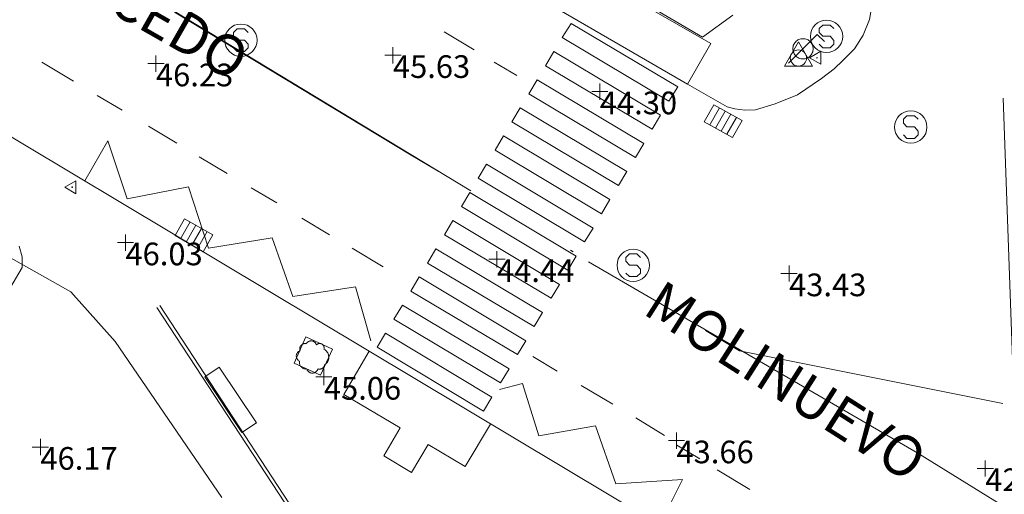
# Model space of a CAD drawing. Units: metres. Extents: x 549000 to 550002, y 4799000 to 4800001.
# Drawn here: x 549266 to 549297, y 4799941 to 4799956 of the extents above; entities that cross this region are included whole.
import ezdxf
from ezdxf.enums import TextEntityAlignment as Align

# ---------------------------------------------------------------- set-up
doc = ezdxf.new("R2010")
doc.units = ezdxf.units.M
doc.header["$MEASUREMENT"] = 0
doc.linetypes.add('DGN Style 4', pattern=[19.02898786535237, 9.508551088246032, -4.754275544123016, 0.01188568886030754, -4.754275544123016])
for name, color, linetype, lineweight in [('01-005', 6, 'Continuous', 0), ('01-014', 6, 'Continuous', 0), ('01-405', 7, 'Continuous', 0), ('01-414', 7, 'Continuous', 0), ('04-004', 92, 'Continuous', 0), ('05-013', 7, 'Continuous', 0), ('05-036', 140, 'Continuous', 0), ('05-037', 161, 'Continuous', 0), ('05-038', 163, 'Continuous', 0), ('05-040', 40, 'Continuous', 0), ('05-042', 254, 'DGN Style 4', 0), ('07-014', 252, 'Continuous', 0), ('07-020', 140, 'Continuous', 0), ('07-022', 4, 'Continuous', 0), ('07-025', 7, 'Continuous', 0), ('07-026', 191, 'Continuous', 0), ('08+004', 183, 'Continuous', 0), ('08-001', 11, 'Continuous', 0), ('08-006', 42, 'Continuous', 0), ('08-014', 252, 'Continuous', 0), ('08-019', 98, 'Continuous', 0), ('08-040', 140, 'Continuous', 0), ('09+015', 1, 'Continuous', 0), ('09-001', 252, 'Continuous', 0)]:
    doc.layers.add(name, color=color, linetype=linetype, lineweight=lineweight)
doc.styles.add('Style-ITALICS', font='ITALICS.shx')
doc.styles.add('Style-Univers 55', font='Univers 55.shx')

# ---------------------------------------------------------------- blocks, each defined once
blk = doc.blocks.new('01-005-01')
at = {"layer": '01-005', "color": 6, "linetype": 'Continuous', "lineweight": 0, "flags": 128}
for points in [[(-0.25, 0), (0.25, 0)], [(0, -0.25), (0, 0.25)]]:
    blk.add_lwpolyline(points, dxfattribs=at)
blk = doc.blocks.new('01-014-01')
at = {"layer": '01-014', "color": 6, "linetype": 'Continuous', "lineweight": 0, "flags": 128}
for points in [[(-0.25, 0), (0.25, 0)], [(0, -0.25), (0, 0.25)]]:
    blk.add_lwpolyline(points, dxfattribs=at)
blk = doc.blocks.new('04-004-01')
at = {"layer": '04-004', "color": 92, "linetype": 'Continuous', "lineweight": 0, "flags": 128}
for points in [[(-0.1889999998966232, 0.4059999994933605), (-0.2050000000745058, 0.4090000009164214), (-0.2200000000884756, 0.4090000009164214), (-0.2399999999906868, 0.4130000006407499), (-0.2560000000521541, 0.4090000009164214), (-0.271999999997206, 0.4059999994933605), (-0.2869999998947605, 0.401999999769032), (-0.3030000000726432, 0.3980000000447035), (-0.3190000000176951, 0.3859999999403954), (-0.3310000000055879, 0.3780000004917383), (-0.3429999999934807, 0.3659999994561076), (-0.3539999999338761, 0.3540000002831221), (-0.3660000001545995, 0.3430000003427267), (-0.3739999999525025, 0.3269999995827675), (-0.3819999999832362, 0.3109999997541308), (-0.3860000000568107, 0.2949999999254942), (-0.3900000000139698, 0.2800000002607703), (-0.393999999971129, 0.2640000004321337), (-0.393999999971129, 0.248000000603497), (-0.3900000000139698, 0.2280000010505319), (-0.3900000000139698, 0.2130000004544854), (-0.3819999999832362, 0.1969999996945262), (-0.3819999999832362, 0.1929999999701977)], [(0.121999999973923, 0.3700000001117587), (0.1180000000167638, 0.3859999999403954), (0.1099999999860302, 0.401999999769032), (0.09799999999813735, 0.4169999994337559), (0.09100000001490116, 0.4330000011250377), (0.07899999991059303, 0.4450000002980232), (0.06300000008195639, 0.4569999994710088), (0.05099999997764826, 0.4690000005066395), (0.03499999991618097, 0.4759999997913837), (0.02000000001862645, 0.4840000001713634), (0, 0.4880000008270144), (-0.01600000017788261, 0.4919999996200204), (-0.03100000007543713, 0.4919999996200204), (-0.05100000009406358, 0.4919999996200204), (-0.06700000003911555, 0.4919999996200204), (-0.08699999994132668, 0.4880000008270144), (-0.1019999999552965, 0.4840000001713634), (-0.1180000001331791, 0.4759999997913837), (-0.1339999999618158, 0.465000000782311), (-0.1500000000232831, 0.4569999994710088), (-0.1610000000800937, 0.4450000002980232), (-0.1729999999515712, 0.4290000004693866), (-0.1809999999823049, 0.4169999994337559), (-0.1889999998966232, 0.4059999994933605)], [(0.3539999999338761, 0.2399999992921948), (0.3580000000074506, 0.2559999991208315), (0.3580000000074506, 0.2680000010877848), (0.3580000000074506, 0.2830000007525086), (0.3580000000074506, 0.2949999999254942), (0.3539999999338761, 0.3109999997541308), (0.3499999999767169, 0.3230000007897615), (0.3460000000195578, 0.3390000006183982), (0.3389999999199063, 0.349999999627471), (0.3310000001220033, 0.3619999997317791), (0.3189999999012798, 0.3739999998360872), (0.306999999913387, 0.3819999992847443), (0.2989999998826534, 0.3899999996647239), (0.2830000000540167, 0.3980000000447035), (0.271999999997206, 0.4059999994933605), (0.2600000000093132, 0.4090000009164214), (0.2439999998314306, 0.4130000006407499), (0.228000000002794, 0.4130000006407499), (0.2169999999459833, 0.4130000006407499), (0.2010000000009313, 0.4130000006407499), (0.1889999998966232, 0.4090000009164214), (0.1730000000679865, 0.4059999994933605), (0.1610000000800937, 0.3980000000447035), (0.1499999999068677, 0.394000000320375), (0.1379999999189749, 0.3819999992847443), (0.1260000000474975, 0.3739999998360872), (0.121999999973923, 0.3700000001117587)], [(-0.3780000001424924, 0.1929999999701977), (-0.393999999971129, 0.1849999995902181), (-0.4130000000586733, 0.1769999992102385), (-0.42899999988731, 0.1689999997615814), (-0.4409999999916181, 0.1569999996572733), (-0.4569999999366701, 0.1419999999925494), (-0.465000000083819, 0.1299999998882413), (-0.4760000001406297, 0.1140000000596046), (-0.4839999999385327, 0.098000000230968), (-0.4919999999692664, 0.07900000084191561), (-0.4960000000428408, 0.06300000101327896), (-0.5, 0.04300000052899122), (-0.5, 0.02400000020861626), (-0.5, 0.00800000037997961), (-0.4960000000428408, -0.01200000010430813), (-0.4919999999692664, -0.03099999949336052), (-0.4839999999385327, -0.04699999932199717), (-0.4760000001406297, -0.06300000008195639), (-0.465000000083819, -0.07899999991059303), (-0.4569999999366701, -0.09400000050663948), (-0.4409999999916181, -0.105999999679625), (-0.42899999988731, -0.1180000007152557), (-0.4130000000586733, -0.1300000008195639), (-0.4020000000018626, -0.1340000005438924)], [(0.3699999999953434, -0.2599999997764826), (0.393999999971129, -0.2400000002235174), (0.4169999998994172, -0.2199999997392297), (0.4370000000344589, -0.1969999996945262), (0.4569999999366701, -0.1730000004172325), (0.4719999999506399, -0.1460000006482005), (0.4839999999385327, -0.1180000007152557), (0.4919999999692664, -0.08699999935925007), (0.4999999998835847, -0.05900000035762787), (0.4999999998835847, -0.02800000086426735), (0.4999999998835847, 0.003999999724328518), (0.4960000001592562, 0.03499999921768904), (0.4919999999692664, 0.06300000101327896), (0.4799999999813735, 0.09400000050663948), (0.4689999999245629, 0.1219999995082617), (0.4529999999795109, 0.150000000372529), (0.4330000000772998, 0.1730000004172325), (0.4130000000586733, 0.1969999996945262), (0.3900000000139698, 0.2169999992474914), (0.3660000000381842, 0.2319999989122152), (0.3539999999338761, 0.2399999992921948)], [(-0.4020000000018626, -0.1340000005438924), (-0.4060000000754371, -0.1540000010281801), (-0.4060000000754371, -0.177000000141561), (-0.4060000000754371, -0.1969999996945262), (-0.4020000000018626, -0.2170000001788139), (-0.393999999971129, -0.2400000002235174), (-0.3860000000568107, -0.2599999997764826), (-0.3780000001424924, -0.2759999996051192), (-0.3660000001545995, -0.2950000008568168), (-0.3539999999338761, -0.3109999997541308), (-0.3389999999199063, -0.3269999995827675), (-0.3190000000176951, -0.3390000006183982), (-0.3030000000726432, -0.3500000005587935), (-0.2830000000540167, -0.3580000009387732), (-0.2639999999664724, -0.3660000003874302), (-0.2439999999478459, -0.3740000007674098), (-0.2239999999292195, -0.3740000007674098), (-0.2010000001173466, -0.3780000004917383), (-0.1809999999823049, -0.3740000007674098), (-0.1729999999515712, -0.3740000007674098)], [(0.1610000000800937, -0.3740000007674098), (0.1770000000251457, -0.3780000004917383), (0.1929999999701977, -0.3820000002160668), (0.2129999999888241, -0.3820000002160668), (0.228000000002794, -0.3820000002160668), (0.2439999998314306, -0.3780000004917383), (0.2600000000093132, -0.3740000007674098), (0.2760000000707805, -0.3700000001117587), (0.2910000000847504, -0.3619999997317791), (0.306999999913387, -0.3540000002831221), (0.3189999999012798, -0.3430000012740493), (0.3310000001220033, -0.3310000002384186), (0.3430000001098961, -0.319000001065433), (0.3499999999767169, -0.3030000012367964), (0.3580000000074506, -0.2909999992698431), (0.3660000000381842, -0.2759999996051192), (0.3699999999953434, -0.2599999997764826)], [(-0.1729999999515712, -0.3740000007674098), (-0.1689999999944121, -0.3900000005960464), (-0.1610000000800937, -0.4089999999850988), (-0.1500000000232831, -0.4249999998137355), (-0.1380000000353903, -0.4369999999180436), (-0.1260000000474975, -0.4530000006780028), (-0.1139999999431893, -0.4649999998509884), (-0.09799999999813735, -0.4719999991357327), (-0.08299999998416752, -0.4840000011026859), (-0.06700000003911555, -0.4880000008270144), (-0.0470000000204891, -0.4959999993443489), (-0.03100000007543713, -0.5000000009313226), (-0.01199999998789281, -0.5000000009313226), (0.003999999957159162, -0.5000000009313226), (0.02399999997578561, -0.5000000009313226), (0.03899999987334013, -0.4959999993443489), (0.05899999989196658, -0.4880000008270144), (0.0750000000698492, -0.4800000004470348), (0.09100000001490116, -0.4719999991357327), (0.106000000028871, -0.4609999991953373), (0.1180000000167638, -0.4490000000223517), (0.1300000000046566, -0.4330000001937151), (0.1419999998761341, -0.421000000089407), (0.1499999999068677, -0.4059999994933605), (0.1569999998901039, -0.3859999999403954), (0.1610000000800937, -0.3740000007674098)]]:
    blk.add_lwpolyline(points, dxfattribs=at)
blk = doc.blocks.new('08-001-01_3')
at = {"layer": '08-001', "linetype": 'Continuous', "lineweight": 0, "flags": 128}
for points in [[(-0.443149681086652, -0.4419999998062849), (0.4418503189226612, 0.4419999998062849), (0.6638503188733011, 0.2209999999031425)], [(0.3118503189180046, 0), (0.3118503189180046, 0.03299999982118607), (0.304850319866091, 0.06400000024586916), (0.2988503188826144, 0.09700000006705523), (0.2848503198474646, 0.1299999998882413), (0.2718503188807517, 0.1550000002607703), (0.2548503198195249, 0.1820000000298023), (0.2348503198008984, 0.2079999996349216), (0.2078503188677132, 0.2340000001713634), (0.181850318913348, 0.2539999997243285), (0.1558503188425675, 0.2730000000447035), (0.1298503198195249, 0.2859999993816018), (0.09685031895060092, 0.2989999996498227), (0.06385031889658421, 0.3059999998658895), (0.03185031889006495, 0.3119999999180436), (-0.001149681163951755, 0.3119999999180436), (-0.03414968110155314, 0.3119999999180436), (-0.06414968112949282, 0.3059999998658895), (-0.0971496810670942, 0.2989999996498227), (-0.1301496801897883, 0.2859999993816018), (-0.1551496800966561, 0.2730000000447035), (-0.1811496810987592, 0.2539999997243285), (-0.2071496810531244, 0.2340000001713634), (-0.234149681054987, 0.2079999996349216), (-0.2541496810736135, 0.1820000000298023), (-0.2721496811136603, 0.1550000002607703), (-0.2851496801013127, 0.1299999998882413), (-0.299149681115523, 0.09700000006705523), (-0.3051496801199391, 0.06400000024586916), (-0.3121496811509132, 0.03299999982118607), (-0.3121496811509132, 0), (-0.3121496811509132, -0.03299999982118607), (-0.3051496801199391, -0.06400000024586916), (-0.299149681115523, -0.09700000006705523), (-0.2851496801013127, -0.1299999998882413), (-0.2721496811136603, -0.1550000002607703), (-0.2541496810736135, -0.1820000000298023), (-0.234149681054987, -0.2080000005662441), (-0.2071496810531244, -0.2340000001713634), (-0.1811496810987592, -0.2539999997243285), (-0.1551496800966561, -0.2730000000447035), (-0.1301496801897883, -0.2860000003129244), (-0.0971496810670942, -0.2990000005811453), (-0.06414968112949282, -0.3059999998658895), (-0.03414968110155314, -0.3119999999180436), (-0.001149681163951755, -0.3119999999180436), (0.03185031889006495, -0.3119999999180436), (0.06385031889658421, -0.3059999998658895), (0.09685031895060092, -0.2990000005811453), (0.1298503198195249, -0.2860000003129244), (0.1558503188425675, -0.2730000000447035), (0.181850318913348, -0.2539999997243285), (0.2078503188677132, -0.2340000001713634), (0.2348503198008984, -0.2080000005662441), (0.2548503198195249, -0.1820000000298023), (0.2718503188807517, -0.1550000002607703), (0.2848503198474646, -0.1299999998882413), (0.2988503188826144, -0.09700000006705523), (0.304850319866091, -0.06400000024586916), (0.3118503189180046, -0.03299999982118607), (0.3118503189180046, 0)]]:
    blk.add_lwpolyline(points, dxfattribs=at)
blk = doc.blocks.new('08-040-01')
at = {"layer": '08-040', "color": 140, "linetype": 'Continuous', "lineweight": 0, "flags": 128}
blk.add_lwpolyline([(0, 0.5), (0.4329999999608845, -0.25), (-0.4330000000772998, -0.25), (0, 0.5)], dxfattribs=at)
at = {"layer": '08-040', "color": 140, "linetype": 'Continuous', "lineweight": 0}
blk.add_circle((0, 0), 0.25, dxfattribs=at)
blk = doc.blocks.new('08+004+01')
at = {"layer": '08+004', "color": 183, "linetype": 'Continuous', "lineweight": 0, "flags": 128}
blk.add_lwpolyline([(0.1152991784038022, 0.2000000001862645), (-0.2307008216157556, 0), (0.1152991784038022, -0.1999999992549419), (0.1152991784038022, 0.2000000001862645)], dxfattribs=at)
at = {"layer": '08+004', "color": 183, "linetype": 'Continuous', "lineweight": 0}
blk.add_circle((-0.0004357978468760848, 0), 0.01, dxfattribs=at)
blk = doc.blocks.new('09-002-01')
at = {"layer": '09-001', "color": 1, "linetype": 'Continuous', "lineweight": 0, "flags": 128}
blk.add_lwpolyline([(-0.228000000002794, -0.2399999992921948), (-0.1180000000167638, -0.349999999627471), (0.1140000000596046, -0.349999999627471), (0.2290000000502914, -0.2399999992921948), (0.2290000000502914, -0.1239999998360872), (0.1140000000596046, 0.003000000491738319), (-0.1180000000167638, 0.003000000491738319), (-0.228000000002794, 0.1240000007674098), (-0.228000000002794, 0.2400000002235174), (-0.1180000000167638, 0.3500000005587935), (0.1140000000596046, 0.3500000005587935), (0.2290000000502914, 0.2400000002235174)], dxfattribs=at)
at = {"layer": '09-001', "color": 1, "linetype": 'Continuous', "lineweight": 0}
blk.add_circle((0, 0), 0.5, dxfattribs=at)
blk = doc.blocks.new('09+015+01')
at = {"layer": '09+015', "color": 1, "linetype": 'Continuous', "lineweight": 0}
for p, q in [((-0.2999999988824129, 0.3000000000465661), (-0.2999999998137355, -0.3000000000465661)), ((-0.09999999962747097, 0.3000000000465661), (-0.09999999962747097, -0.3000000000465661)), ((0.09999999962747097, 0.2999999998137355), (0.1000000005587935, -0.3000000002793968)), ((0.3000000007450581, 0.2999999998137355), (0.2999999998137355, -0.3000000002793968))]:
    blk.add_line(p, q, dxfattribs=at)
at = {"layer": '09+015', "color": 1, "linetype": 'Continuous', "lineweight": 0, "flags": 128}
blk.add_lwpolyline([(0.5, 0.2999999998137355), (0.5, -0.3000000002793968), (-0.5, -0.2999999998137355), (-0.5, 0.3000000002793968), (0.5, 0.2999999998137355)], dxfattribs=at)

msp = doc.modelspace()

# ---------------------------------------------------------------- linework, layer by layer
at = {"layer": '05-036'}
for points in [[(549237.0970000001, 4799967.609, 51.559), (549239.167, 4799967.649, 51.419), (549239.927, 4799967.969000001, 51.359), (549240.287, 4799968.169, 51.319), (549240.9670000001, 4799968.639, 51.259), (549241.577, 4799969.189, 51.199), (549242.0970000001, 4799969.829, 51.139), (549242.527, 4799970.539, 51.079), (549244.677, 4799970.399, 50.789), (549245.2170000001, 4799970.319, 50.649), (549246.827, 4799969.969000001, 50.269), (549248.387, 4799969.449, 49.949), (549249.397, 4799969.019, 49.769), (549250.367, 4799968.529, 49.619), (549257.947, 4799964.249, 48.339), (549261.727, 4799961.929, 47.609), (549269.757, 4799957.159, 46.599), (549280.427, 4799950.69, 44.899)], [(549284.057, 4799948.5, 44.029), (549294.227, 4799942.59, 42.699), (549298.677, 4799939.83, 42.049), (549300.147, 4799938.850000001, 41.709), (549301.087, 4799938.13, 41.539), (549302.407, 4799936.95, 41.369), (549303.237, 4799936.11, 41.309), (549303.637, 4799935.68, 41.299), (549304.007, 4799935.19, 41.319), (549304.697, 4799934.19, 41.319), (549305.317, 4799933.14, 41.269), (549305.857, 4799932.04, 41.179), (549306.327, 4799930.92, 41.029), (549306.707, 4799929.76, 40.839)]]:
    msp.add_polyline3d(points, dxfattribs=at)
at = {"layer": '05-037'}
for points in [[(549283.2490000001, 4799955.42, 44.283), (549286.537, 4799953.457, 44.272), (549286.811, 4799953.899, 44.272), (549283.52, 4799955.857, 44.272), (549283.2490000001, 4799955.42, 44.283)], [(549286.278, 4799953.02, 44.272), (549286.02, 4799952.588, 44.272), (549282.732, 4799954.552, 44.326), (549282.9890000001, 4799954.988, 44.305), (549286.278, 4799953.02, 44.272)], [(549285.763, 4799952.152, 44.283), (549285.505, 4799951.72, 44.283), (549282.211, 4799953.681, 44.357), (549282.4720000001, 4799954.12, 44.331), (549285.763, 4799952.152, 44.283)], [(549285.237, 4799951.281, 44.283), (549284.978, 4799950.852, 44.283), (549281.689, 4799952.815, 44.383), (549281.949, 4799953.252, 44.372), (549285.237, 4799951.281, 44.283)], [(549284.72, 4799950.415, 44.299), (549284.463, 4799949.981, 44.299), (549281.172, 4799951.939, 44.426), (549281.432, 4799952.381, 44.405), (549284.72, 4799950.415, 44.299)], [(549284.205, 4799949.539, 44.299), (549283.937, 4799949.115, 44.299), (549280.649, 4799951.074, 44.457), (549280.906, 4799951.515, 44.431), (549284.205, 4799949.539, 44.299)], [(549283.678, 4799948.674, 44.305), (549283.42, 4799948.236, 44.305), (549280.132, 4799950.199, 44.499), (549280.389, 4799950.639, 44.472), (549283.678, 4799948.674, 44.305)], [(549283.1630000001, 4799947.799, 44.305), (549282.905, 4799947.374, 44.305), (549279.611, 4799949.333, 44.526), (549279.872, 4799949.774, 44.5), (549283.1630000001, 4799947.799, 44.305)], [(549279.349, 4799948.899, 44.543), (549282.637, 4799946.933, 44.314), (549282.378, 4799946.499, 44.314), (549279.089, 4799948.457, 44.557), (549279.349, 4799948.899, 44.543)], [(549278.832, 4799948.033, 44.572), (549282.12, 4799946.057, 44.314), (549281.863, 4799945.633, 44.314), (549278.572, 4799947.588, 44.599), (549278.832, 4799948.033, 44.572)], [(549281.605, 4799945.188, 44.326), (549281.337, 4799944.757, 44.326), (549278.049, 4799946.72, 44.626), (549278.311, 4799947.157, 44.605), (549281.605, 4799945.188, 44.326)], [(549281.078, 4799944.32, 44.326), (549280.8200000001, 4799943.888, 44.331), (549277.532, 4799945.857, 44.666), (549277.789, 4799946.288, 44.643), (549281.078, 4799944.32, 44.326)]]:
    msp.add_polyline3d(points, dxfattribs=at)
at = {"layer": '05-038', "extrusion": (0.1120445910681633, -0.06768605285671138, 0.9913952833562639), "elevation": -263301.5019559177, "flags": 128}
msp.add_lwpolyline([(4392497.04760135, 1994473.325155779), (4392497.04760135, 1994472.232737361)], dxfattribs=at)
at = {"layer": '05-038', "extrusion": (0.1052145483445082, -0.0622741946039069, 0.9924977700242434), "elevation": -241076.288989846, "flags": 128}
msp.add_lwpolyline([(4410421.786720141, 1957376.057469523), (4410421.78672014, 1957374.904215431)], dxfattribs=at)
at = {"layer": '05-038', "extrusion": (0.106220575484424, -0.06145619010170246, 0.9924415983028629), "elevation": -236597.4223743618, "flags": 128}
msp.add_lwpolyline([(4429759.925147621, 1913771.971055895), (4429759.925147621, 1913771.156178603)], dxfattribs=at)
at = {"layer": '05-038', "extrusion": (0.1062346566649524, -0.06299962197572757, 0.9923433102279651), "elevation": -243998.0004785068, "flags": 128}
msp.add_lwpolyline([(4408748.619668815, 1960778.360203126), (4408748.619668814, 1960777.453394987)], dxfattribs=at)
at = {"layer": '05-038', "extrusion": (0.1054110001307216, -0.06341603222560056, 0.9924046190481998), "elevation": -246449.1697297967, "flags": 128}
msp.add_lwpolyline([(4396159.360378237, 1988539.53565278), (4396159.360378237, 1988538.511400369)], dxfattribs=at)
at = {"layer": '05-038', "extrusion": (0.11052740454098, -0.06562962110833795, 0.9917038094504885), "elevation": -254264.0237442328, "flags": 128}
msp.add_lwpolyline([(4407633.333607212, 1961977.228042468), (4407633.333607212, 1961976.208935997)], dxfattribs=at)
at = {"layer": '05-038', "extrusion": (0.1020696410663989, -0.06074642750567291, 0.9929207722259993), "elevation": -235470.5061521263, "flags": 128}
msp.add_lwpolyline([(4405641.732462254, 1968782.265640169), (4405641.732462254, 1968781.347965935)], dxfattribs=at)
at = {"layer": '05-038', "extrusion": (0.1084532153596196, -0.06441000818306047, 0.9920127271986072), "elevation": -249549.2243456606, "flags": 128}
msp.add_lwpolyline([(4407471.32140789, 1962942.549332824), (4407471.321407891, 1962941.550425421)], dxfattribs=at)
at = {"layer": '05-038', "extrusion": (0.1088011891175761, -0.06548535520556306, 0.9919042138735992), "elevation": -254519.7024701145, "flags": 128}
msp.add_lwpolyline([(4395756.901634515, 1988405.274032087), (4395756.901634514, 1988404.147944169)], dxfattribs=at)
at = {"layer": '05-038', "extrusion": (0.1082756189709069, -0.06536852528296774, 0.9919694280766908), "elevation": -254247.6077425008, "flags": 128}
msp.add_lwpolyline([(4393043.754194599, 1994420.549620206), (4393043.754194599, 1994419.664089856)], dxfattribs=at)
at = {"layer": '05-038', "extrusion": (0.1007277608515924, -0.06025031532952389, 0.9930880211222556), "elevation": -233826.3542522493, "flags": 128}
msp.add_lwpolyline([(4401239.482313471, 1978786.983501495), (4401239.482313471, 1978785.841832103)], dxfattribs=at)
at = {"layer": '05-038', "extrusion": (0.1068527685382397, -0.06524531352052786, 0.9921318132785187), "elevation": -254437.7386492841, "flags": 128}
msp.add_lwpolyline([(4382872.520310735, 2016646.663603972), (4382872.520310735, 2016645.617258905)], dxfattribs=at)
at = {"layer": '05-038', "extrusion": (0.1140203614556183, -0.06978295348875328, 0.9910245691081108), "elevation": -272281.1775679924, "flags": 128}
msp.add_lwpolyline([(4380780.297934416, 2018859.619886387), (4380780.297934416, 2018858.788038275)], dxfattribs=at)
at = {"layer": '05-038', "extrusion": (0.1140203615004059, -0.06978295346764257, 0.9910245691044444), "elevation": -272281.1774420609, "flags": 128}
msp.add_lwpolyline([(4380780.298565091, 2018858.147072496), (4380780.298565091, 2018856.959679556)], dxfattribs=at)
at = {"layer": '05-038'}
for points in [[(549268.505, 4799950.999, 46.166), (549269.22, 4799952.233, 46.166), (549269.8200000001, 4799950.439, 46.043), (549271.705, 4799950.815, 45.914), (549272.332, 4799948.92, 45.657), (549274.289, 4799949.236, 45.499), (549274.932, 4799947.42, 45.331), (549276.863, 4799947.72, 45.066), (549277.337, 4799946.052, 44.772)], [(549281.311, 4799944.552, 44.283), (549282.02, 4799944.733, 44.183), (549282.52, 4799943.12, 44.143), (549284.278, 4799943.433, 44.014), (549284.905, 4799941.639, 43.826), (549286.963, 4799941.774, 43.483), (549286.363, 4799940.581, 43.431)]]:
    msp.add_polyline3d(points, dxfattribs=at)
at = {"layer": '05-040', "extrusion": (-0.1031580356241776, -0.173829286773687, 0.9793578501987474), "elevation": -890989.5071298102, "flags": 128}
msp.add_lwpolyline([(-1977261.873982234, 4317144.434682353), (-1977263.89614568, 4317144.434682352), (-1977263.909230675, 4317146.017789672)], dxfattribs=at)
at = {"layer": '05-040', "extrusion": (0.04655645570759425, 0.0783494335728098, 0.9958382713527165), "elevation": 401689.7164610807, "flags": 128}
msp.add_lwpolyline([(1979772.143984176, -4388657.51191345), (1979772.153937164, -4388655.975781639), (1979773.481176781, -4388655.975781639)], dxfattribs=at)
at = {"layer": '05-040', "extrusion": (-0.4964483662921206, -0.836174797343003, 0.2331324256603362), "elevation": -4286269.556983138, "flags": 128}
msp.add_lwpolyline([(-1978139.043519352, 1027629.358967472), (-1978139.043519352, 1027625.07389221)], dxfattribs=at)
at = {"layer": '05-040', "extrusion": (-0.4967032925998854, -0.8359390051583199, 0.2334348276829125), "elevation": -4285277.780671703, "flags": 128}
msp.add_lwpolyline([(-1979677.223048411, 1028800.939866437), (-1979677.223048411, 1028796.654471473)], dxfattribs=at)
at = {"layer": '05-040', "elevation": 40.443, "flags": 128}
msp.add_lwpolyline([(549277.735, 4799942.505), (549278.594, 4799941.994)], dxfattribs=at)
at = {"layer": '05-040'}
msp.add_polyline3d([(549287.116, 4799953.986, 44.36), (549287.837, 4799955.233, 44.383), (549283.878, 4799957.515, 44.383), (549283.172, 4799956.274, 44.799)], dxfattribs=at)
at = {"layer": '05-042', "flags": 128}
for points in [[(549297.196, 4799944.051), (549296.756, 4799956.276000001), (549291.506, 4799999.656), (549291.4275736623, 4800000.000000001)], [(549236.216, 4799971.026000001), (549253.606, 4799965.416), (549263.348, 4799960.986), (549278.58, 4799951.793000001), (549288.716, 4799945.746), (549297.196, 4799944.051), (549303.983, 4799936.244)]]:
    msp.add_lwpolyline(points, dxfattribs=at)
at = {"layer": '07-014'}
msp.add_polyline3d([(549288.511, 4799956.115, 69.205), (549287.578, 4799955.433, 69.172), (549252.8200000001, 4799975.781, 74.566), (549252.532, 4799976.674, 74.566)], dxfattribs=at)
at = {"layer": '07-020', "extrusion": (-0.01569023730285087, 0.02399022486665375, 0.9995890583455923), "elevation": 106580.0017148363, "flags": 128}
msp.add_lwpolyline([(-3086959.810170004, -3714893.332145493), (-3086959.810170004, -3714903.797665117)], dxfattribs=at)
at = {"layer": '07-022'}
msp.add_polyline3d([(549264.763, 4799949.433, 49.205), (549268.077, 4799947.569, 49.079), (549269.447, 4799946.039, 51.459), (549272.736, 4799941.216, 50.74)], dxfattribs=at)
at = {"layer": '07-025'}
for points in [[(549250.067, 4799975.509000001, 50.379), (549250.106, 4799975.476, 50.37), (549250.546, 4799975.176, 50.36), (549287.116, 4799953.986, 44.36), (549288.336, 4799953.286, 43.84), (549288.576, 4799953.216, 43.78), (549288.886, 4799953.176, 43.71), (549289.216, 4799953.186, 43.66), (549289.816, 4799953.376, 43.24), (549290.506, 4799953.656, 43.24), (549291.246, 4799954.156, 43.24), (549291.636, 4799954.456, 43.24), (549291.906, 4799954.716, 43.24), (549292.2660000001, 4799955.076, 43.24), (549292.536, 4799955.496, 43.24), (549292.736, 4799955.976, 43.24), (549292.776, 4799956.216, 43.24), (549292.816, 4799956.476, 43.24), (549292.806, 4799956.976, 43.24), (549288.2980000001, 4799995.78, 44.899)], [(549296.849, 4799934.02, 41.883), (549257.563, 4799957.557, 47.743), (549255.278, 4799958.557, 48.199), (549252.949, 4799959.452000001, 48.657), (549250.578, 4799960.215, 49.105), (549248.178, 4799960.839, 49.566), (549245.737, 4799961.352, 50.014), (549243.278, 4799961.72, 50.472), (549240.811, 4799961.974, 50.926), (549238.3200000001, 4799962.081, 51.383), (549235.832, 4799962.057, 51.831), (549233.349, 4799961.915, 52.299), (549230.878, 4799961.633, 52.757), (549227.311, 4799960.988, 53.172), (549226.289, 4799960.757, 53.299), (549211.949, 4799956.599, 55.331)]]:
    msp.add_polyline3d(points, dxfattribs=at)
at = {"layer": '07-026'}
msp.add_polyline3d([(549303.849, 4799916.82, 40.443), (549281.705, 4799906.039, 41.926), (549276.863, 4799903.72, 42.572), (549270.42, 4799921.22, 44.314), (549262.563, 4799942.299, 46.499), (549264.587, 4799944.949, 46.389), (549266.578, 4799948.32, 46.357), (549266.578, 4799948.652, 46.426), (549266.478, 4799948.974, 46.499)], dxfattribs=at)
at = {"layer": '08-006'}
msp.add_3dface([(549273.357, 4799943.223, 45.73), (549272.212003885, 4799944.939496789, 45.7609188846421), (549272.661, 4799945.239, 45.761), (549273.8059961151, 4799943.522503211, 45.7300811153579)], dxfattribs=at)
at = {"layer": '08-014', "extrusion": (-0.01566253538115328, 0.02395125288451862, 0.9995904273604745), "elevation": 106408.1541828071, "flags": 128}
msp.add_lwpolyline([(-3086719.363174233, -3715098.114381175), (-3086719.363174233, -3715108.597373353)], dxfattribs=at)
at = {"layer": '08-019'}
msp.add_polyline3d([(549275.327, 4799946.18, 45.299), (549276.157, 4799945.8, 45.229), (549275.787, 4799944.99, 45.249), (549274.9670000001, 4799945.37, 45.319), (549275.327, 4799946.18, 45.299)], dxfattribs=at)

# ---------------------------------------------------------------- block references
at = {"layer": '01-005', "color": 6, "linetype": 'Continuous', "lineweight": 0}
for p in [(549278.02, 4799954.874, 45.626), (549270.705, 4799954.615, 46.226), (549284.406, 4799953.752, 44.305), (549269.763, 4799949.088, 46.026), (549281.232, 4799948.574, 44.443), (549290.2490000001, 4799948.133, 43.426), (549286.772, 4799942.974, 43.657), (549267.137, 4799942.774, 46.166), (549296.305, 4799942.115, 42.214)]:
    msp.add_blockref('01-005-01', p, dxfattribs=at)
at = {"layer": '01-014', "color": 6, "linetype": 'Continuous', "lineweight": 0}
msp.add_blockref('01-014-01', (549275.889, 4799944.939, 45.057), dxfattribs=at)
at = {"layer": '04-004', "color": 92, "linetype": 'Continuous', "lineweight": 0, "xscale": 0.9999989999999999, "yscale": 0.9999989999999999, "zscale": 0.9999989999999999}
msp.add_blockref('04-004-01', (549275.537, 4799945.560000001, 45.059), dxfattribs=at)
at = {"layer": '08+004', "color": 183, "linetype": 'Continuous', "lineweight": 0}
for p in [(549291.111, 4799954.799, 43.266), (549268.12, 4799950.799, 46.243)]:
    msp.add_blockref('08+004+01', p, dxfattribs=at)
at = {"layer": '08-001', "linetype": 'Continuous', "lineweight": 0}
msp.add_blockref('08-001-01_3', (549290.678, 4799955.074, 43.405), dxfattribs=at)
at = {"layer": '08-040', "color": 140, "linetype": 'Continuous', "lineweight": 0}
msp.add_blockref('08-040-01', (549290.537, 4799954.788, 43.266), dxfattribs=at)
at = {"layer": '09+015', "color": 1, "linetype": 'Continuous', "lineweight": 0}
for p, rotation in [((549288.2149215393, 4799952.840635729, 44.00140791041008), 150.9), ((549271.876, 4799949.316, 45.74), 150.2)]:
    msp.add_blockref('09+015+01', p, dxfattribs=dict(at, rotation=rotation))
at = {"layer": '09-001', "color": 1, "linetype": 'Continuous', "lineweight": 0}
for p in [(549291.405, 4799955.457, 43.266), (549273.327, 4799955.339, 45.999), (549294.005, 4799952.657, 42.772), (549285.437, 4799948.388, 44.099)]:
    msp.add_blockref('09-002-01', p, dxfattribs=at)

# ---------------------------------------------------------------- texts
at = {"layer": '01-405', "color": 7, "linetype": 'Continuous', "lineweight": 0, "style": 'Style-ITALICS'}
for s, p in [('45.63', (549278.02, 4799954.874, 45.626)), ('46.23', (549270.705, 4799954.615, 46.226)), ('44.30', (549284.406, 4799953.752, 44.305)), ('46.03', (549269.763, 4799949.088, 46.026)), ('44.44', (549281.232, 4799948.574, 44.443)), ('43.43', (549290.2490000001, 4799948.133, 43.426)), ('43.66', (549286.772, 4799942.974, 43.657)), ('46.17', (549267.137, 4799942.774, 46.166)), ('42.21', (549296.305, 4799942.115, 42.214))]:
    msp.add_text(s, height=0.7000000000000001, dxfattribs=at).set_placement(p, align=Align.TOP_LEFT)
at = {"layer": '01-414', "color": 7, "linetype": 'Continuous', "lineweight": 0, "style": 'Style-ITALICS'}
msp.add_text('45.06', height=0.7000000000000001, dxfattribs=at).set_placement((549275.889, 4799944.939, 45.057), align=Align.TOP_LEFT)
at = {"layer": '05-013', "style": 'Style-Univers 55'}
for s, rotation, p in [('SALCEDO', 330.3, (549270.1274384185, 4799956.444543543)), ('MOLINUEVO', 327.5, (549290.1524403105, 4799944.815391309))]:
    msp.add_text(s, height=1.25, rotation=rotation, dxfattribs=at).set_placement(p, align=Align.MIDDLE_CENTER)

doc.saveas('drawing.dxf')
